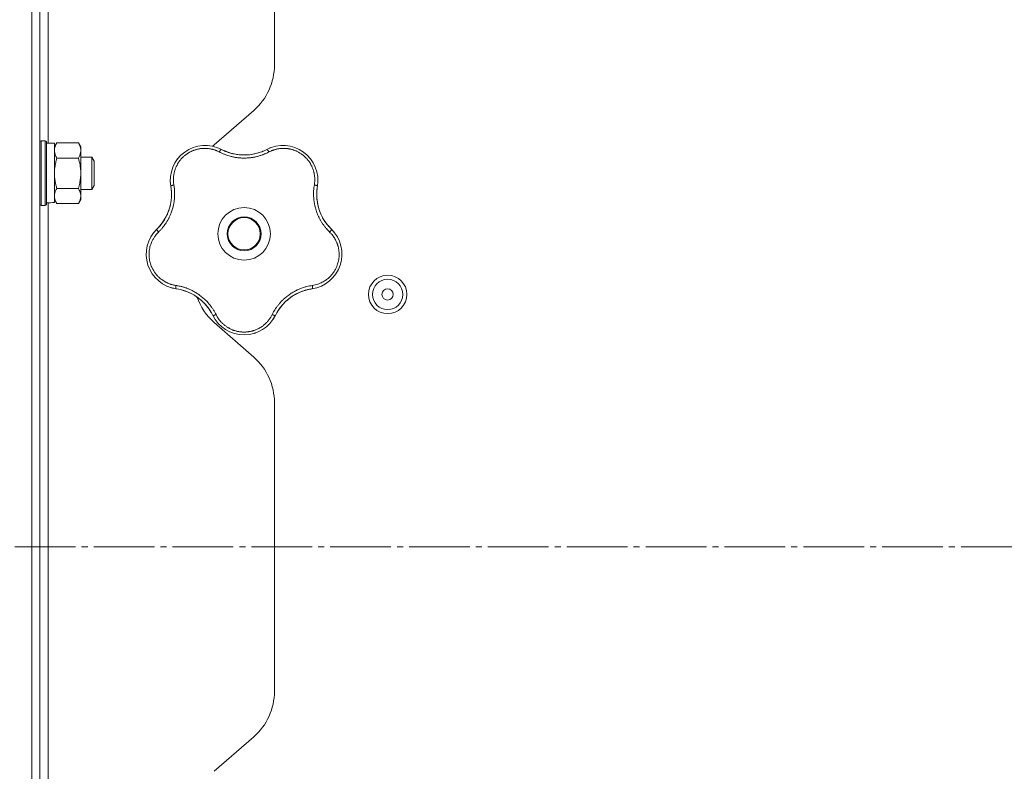
# Model space of a CAD drawing. Units: millimetres. Extents: x 0 to 21052, y -4 to 7425.
# Drawn here: x 2012 to 2255, y 2466 to 2652 of the extents above; entities that cross this region are included whole.
import ezdxf

# ---------------------------------------------------------------- set-up
doc = ezdxf.new("R2010")
doc.units = ezdxf.units.MM
doc.linetypes.add('K5LT_AXLED', pattern=[19.5, 15, -1.5, 1.5, -1.5])
doc.linetypes.add('K5LT_THIN', pattern=[0])
for name, color, linetype, true_color in [('OSI', 2, 'Continuous', 0xffff00), ('R', 1, 'Continuous', 0xff0000), ('WELDING', 7, 'Continuous', 0xffffff)]:
    doc.layers.add(name, color=color, linetype=linetype, true_color=true_color)

msp = doc.modelspace()

# ---------------------------------------------------------------- linework, layer by layer
at = {"layer": 'OSI', "color": 30, "linetype": 'K5LT_AXLED', "lineweight": 18, "true_color": 0xff8000}
msp.add_line((1269.43, 2521.28), (4294.61, 2521.28), dxfattribs=at)
at = {"layer": 'R', "color": 7, "linetype": 'K5LT_THIN', "lineweight": 18}
for p, q in [((2014.61, 2184.78), (2014.61, 2857.78)), ((2074.61, 2773.78), (2074.61, 2640.59)), ((2014.61, 2761.68), (2014.61, 2280.88)), ((2016.61, 2761.68), (2016.61, 2280.88)), ((2018.61, 2759.78), (2018.61, 2621.18)), ((2069.48, 2629.3), (2059.73, 2620.77)), ((2016.91, 2621.78), (2016.61, 2621.61)), ((2017.91, 2621.78), (2016.91, 2621.78)), ((2016.91, 2613.78), (2016.91, 2621.78)), ((2017.91, 2621.78), (2018.21, 2621.61)), ((2017.91, 2613.78), (2017.91, 2621.78)), ((2018.21, 2613.78), (2018.21, 2621.61)), ((2020.21, 2621.18), (2018.21, 2621.18)), ((2020.79, 2621.29), (2020.21, 2620.28)), ((2020.21, 2606.56), (2020.21, 2621.18)), ((2026.13, 2621.29), (2020.79, 2621.29)), ((2026.13, 2621.29), (2026.71, 2620.28)), ((2026.71, 2620.28), (2026.71, 2619.41)), ((2026.71, 2619.41), (2026.71, 2613.78)), ((2026.13, 2617.54), (2020.79, 2617.54)), ((2026.71, 2617.78), (2029.43, 2617.78)), ((2029.43, 2617.78), (2030.01, 2616.78)), ((2029.43, 2617.78), (2029.43, 2609.78)), ((2030.01, 2616.78), (2030.01, 2610.78)), ((2016.91, 2605.78), (2016.91, 2613.78)), ((2017.91, 2605.78), (2017.91, 2613.78)), ((2018.21, 2605.96), (2018.21, 2613.78)), ((2026.71, 2613.78), (2026.71, 2608.16)), ((2029.43, 2609.78), (2030.01, 2610.78)), ((2026.13, 2610.03), (2020.79, 2610.03)), ((2026.71, 2609.78), (2029.43, 2609.78)), ((2026.71, 2608.16), (2026.71, 2607.28)), ((2016.91, 2605.78), (2016.61, 2605.96)), ((2017.91, 2605.78), (2016.91, 2605.78)), ((2017.91, 2605.78), (2018.21, 2605.96)), ((2018.61, 2606.45), (2018.61, 2436.18)), ((2020.79, 2606.28), (2020.21, 2607.28)), ((2026.13, 2606.28), (2020.79, 2606.28)), ((2026.13, 2606.28), (2026.71, 2607.28)), ((2059.73, 2576.8), (2069.48, 2568.27)), ((2074.61, 2556.98), (2074.61, 2485.59)), ((2069.48, 2474.3), (2059.73, 2465.77))]:
    msp.add_line(p, q, dxfattribs=at)
for centre, radius in [((2067.11, 2598.78), 6.5), ((2067.11, 2598.78), 4.2), ((2067.11, 2598.78), 4), ((2102.61, 2583.78), 4.75), ((2102.61, 2583.78), 3.75), ((2102.61, 2583.78), 1.4)]:
    msp.add_circle(centre, radius, dxfattribs=at)
for centre, radius, start, end in [((2059.61, 2640.59), 15, 311.1859, 0), ((2057.49, 2612.02), 8.64, 62.2391, 189.7609), ((2069.61, 2609.48), 15, 131.1859, 132.9813), ((2076.72, 2612.02), 8.64, 350.2391, 117.7609), ((2067.11, 2630.28), 12, 242.2391, 255.9851), ((2067.11, 2630.28), 12, 255.9851, 297.7609), ((2037.15, 2608.52), 12, 317.3983, 9.7609), ((2097.07, 2608.52), 12, 170.2391, 173.3983), ((2097.07, 2608.52), 12, 173.3983, 183.9851), ((2097.07, 2608.52), 12, 183.9851, 225.7609), ((2051.55, 2593.73), 8.64, 134.2391, 261.7609), ((2037.15, 2608.52), 12, 314.2391, 317.3983), ((2082.66, 2593.73), 8.64, 278.2391, 45.7609), ((2048.59, 2573.3), 12, 29.3983, 81.7609), ((2085.62, 2573.3), 12, 111.9851, 153.7609), ((2085.62, 2573.3), 12, 101.3983, 111.9851), ((2085.62, 2573.3), 12, 98.2391, 101.3983), ((2069.61, 2588.09), 15, 199.2239, 228.8141), ((2048.59, 2573.3), 12, 26.2391, 29.3983), ((2067.11, 2582.43), 8.64, 206.2391, 333.7609), ((2059.61, 2556.98), 15, 0, 48.8141), ((2059.61, 2485.59), 15, 311.1859, 0)]:
    msp.add_arc(centre, radius, start, end, dxfattribs=at)
msp.add_ellipse((2016.21, 2613.78), major_axis=(-18.29, 0), ratio=0.40452, start_param=-4.60284, end_param=-4.491949, dxfattribs=at)
at = {"layer": 'WELDING', "color": 7, "linetype": 'K5LT_THIN', "lineweight": 18}
for points, knots in [([(2020.79, 2621.29), (2020.68, 2621.11), (2020.53, 2620.82), (2020.39, 2620.44), (2020.32, 2620.21), (2020.26, 2619.99), (2020.22, 2619.76), (2020.2, 2619.48), (2020.21, 2619.23), (2020.23, 2619.01), (2020.27, 2618.79), (2020.33, 2618.58), (2020.42, 2618.29), (2020.57, 2617.94), (2020.71, 2617.67), (2020.79, 2617.54)], [0, 0, 0, 0, 2.402098, 3.730014, 4.86269, 5.269184, 6.530032, 7.866512, 8.778571, 9.697781, 10.615939, 11.535476, 12.447686, 14.229245, 16, 16, 16, 16]), ([(2026.71, 2619.41), (2026.71, 2619.52), (2026.7, 2619.73), (2026.64, 2620.07), (2026.49, 2620.59), (2026.29, 2621.01), (2026.13, 2621.29)], [0, 0, 0, 0, 1.168741, 2.328002, 3.738791, 7, 7, 7, 7]), ([(2026.13, 2617.54), (2026.25, 2617.75), (2026.41, 2618.06), (2026.56, 2618.49), (2026.65, 2618.8), (2026.7, 2619.11), (2026.71, 2619.31), (2026.71, 2619.41)], [0, 0, 0, 0, 2.763221, 4.094984, 5.429703, 6.74369, 8, 8, 8, 8]), ([(2060.97, 2619.04), (2060.77, 2619.14), (2060.49, 2619.27), (2060.14, 2619.42), (2059.91, 2619.5), (2059.67, 2619.58), (2059.41, 2619.66), (2059.11, 2619.74), (2058.75, 2619.81), (2058.32, 2619.88), (2057.9, 2619.92), (2057.51, 2619.93), (2057.15, 2619.93), (2056.8, 2619.91), (2056.47, 2619.88), (2056.17, 2619.84), (2055.89, 2619.79), (2055.6, 2619.73), (2055.3, 2619.65), (2055, 2619.56), (2054.71, 2619.46), (2054.41, 2619.35), (2054.12, 2619.22), (2053.85, 2619.09), (2053.61, 2618.96), (2053.38, 2618.83), (2053.15, 2618.68), (2052.9, 2618.52), (2052.66, 2618.34), (2052.43, 2618.15), (2052.21, 2617.96), (2052, 2617.78), (2051.82, 2617.59), (2051.65, 2617.41), (2051.49, 2617.22), (2051.33, 2617.03), (2051.16, 2616.82), (2050.99, 2616.58), (2050.82, 2616.33), (2050.67, 2616.07), (2050.53, 2615.82), (2050.4, 2615.57), (2050.28, 2615.3), (2050.15, 2615.01), (2050.03, 2614.66), (2049.91, 2614.3), (2049.81, 2613.9), (2049.74, 2613.51), (2049.68, 2613.09), (2049.64, 2612.7), (2049.62, 2612.32), (2049.63, 2611.96), (2049.64, 2611.61), (2049.68, 2611.24), (2049.72, 2611), (2049.74, 2610.88)], [0, 0, 0, 0, 2.174748, 3.04898, 3.778111, 4.610494, 5.525598, 6.443785, 7.7062, 9.115637, 10.620278, 11.852207, 12.928367, 14.178047, 15.242572, 16.212608, 17.064465, 18.048667, 19.080265, 20.074363, 21.083203, 22.103384, 23.165776, 24.108575, 25.021514, 25.783242, 26.716525, 27.650961, 28.63816, 29.595772, 30.558764, 31.475525, 32.297601, 33.104376, 33.895851, 34.629272, 35.509873, 36.478076, 37.496724, 38.460433, 39.42878, 40.339519, 41.170324, 42.282874, 43.432627, 44.782978, 45.977962, 47.387292, 48.759493, 50.088853, 51.276423, 52.410283, 53.59299, 54.789562, 56, 56, 56, 56]), ([(2061.52, 2619.67), (2061.51, 2619.67), (2061.48, 2619.67), (2061.42, 2619.64), (2061.36, 2619.59), (2061.29, 2619.51), (2061.22, 2619.41), (2061.13, 2619.3), (2061.05, 2619.17), (2061, 2619.08), (2060.97, 2619.04)], [0, 0, 0, 0, 1.621432, 3.086277, 4.387982, 5.727798, 7.016418, 8.445869, 9.761486, 11, 11, 11, 11]), ([(2073.24, 2619.04), (2073.06, 2618.95), (2072.75, 2618.8), (2072.35, 2618.61), (2072.06, 2618.49), (2071.82, 2618.39), (2071.56, 2618.3), (2071.23, 2618.18), (2070.84, 2618.06), (2070.44, 2617.95), (2070.07, 2617.86), (2069.73, 2617.79), (2069.42, 2617.73), (2069.12, 2617.68), (2068.81, 2617.63), (2068.46, 2617.59), (2068.05, 2617.56), (2067.62, 2617.53), (2067.17, 2617.52), (2066.72, 2617.53), (2066.25, 2617.55), (2065.81, 2617.59), (2065.37, 2617.64), (2064.96, 2617.7), (2064.58, 2617.77), (2064.23, 2617.84), (2063.84, 2617.93), (2063.36, 2618.07), (2062.75, 2618.26), (2062.1, 2618.51), (2061.49, 2618.78), (2061.13, 2618.96), (2060.97, 2619.04)], [0, 0, 0, 0, 1.568754, 2.720468, 3.455143, 4.035071, 4.71873, 5.627142, 6.775192, 7.861294, 8.865708, 9.696051, 10.534933, 11.28107, 12.026502, 12.960996, 14.039707, 15.189044, 16.292287, 17.523288, 18.661527, 19.887641, 20.934128, 22.100995, 23.034804, 23.918107, 24.890527, 26.155969, 27.787244, 29.869403, 31.645946, 33, 33, 33, 33]), ([(2062.11, 2619.37), (2062.25, 2619.31), (2062.38, 2619.25), (2062.65, 2619.14), (2062.79, 2619.09), (2063.07, 2618.98), (2063.21, 2618.94), (2063.49, 2618.84), (2063.63, 2618.8), (2063.91, 2618.72), (2064.06, 2618.68), (2064.2, 2618.64)], [0, 0, 0, 0, 4, 4, 8, 8, 12, 12, 16, 16, 20, 20, 20, 20]), ([(2062.11, 2619.37), (2062.44, 2619.23), (2062.77, 2619.09), (2063.51, 2618.83), (2063.91, 2618.71), (2064.74, 2618.51), (2065.16, 2618.44), (2066.01, 2618.33), (2066.44, 2618.3), (2067.36, 2618.28), (2067.85, 2618.3), (2068.34, 2618.35)], [0, 0, 0, 0, 6.467769, 6.467769, 14.067769, 14.067769, 21.667769, 21.667769, 29.267769, 29.267769, 38, 38, 38, 38]), ([(2072.07, 2619.36), (2071.88, 2619.27), (2071.68, 2619.19), (2071.29, 2619.03), (2071.09, 2618.96), (2070.68, 2618.83), (2070.48, 2618.77), (2070.06, 2618.65), (2069.86, 2618.6), (2069.44, 2618.51), (2069.23, 2618.47), (2069.01, 2618.44)], [0, 0, 0, 0, 2.4, 2.4, 4.8, 4.8, 7.2, 7.2, 9.6, 9.6, 12, 12, 12, 12]), ([(2072.7, 2619.67), (2072.71, 2619.67), (2072.74, 2619.67), (2072.79, 2619.64), (2072.85, 2619.59), (2072.92, 2619.51), (2073, 2619.41), (2073.08, 2619.3), (2073.16, 2619.17), (2073.22, 2619.08), (2073.24, 2619.04)], [0, 0, 0, 0, 1.621427, 3.086268, 4.387968, 5.727789, 7.01642, 8.445896, 9.76151, 11, 11, 11, 11]), ([(2084.48, 2610.88), (2084.5, 2611.08), (2084.55, 2611.38), (2084.58, 2611.78), (2084.59, 2612.09), (2084.59, 2612.41), (2084.57, 2612.77), (2084.53, 2613.13), (2084.48, 2613.5), (2084.42, 2613.82), (2084.34, 2614.13), (2084.25, 2614.47), (2084.13, 2614.83), (2083.99, 2615.19), (2083.85, 2615.49), (2083.71, 2615.77), (2083.57, 2616.02), (2083.42, 2616.28), (2083.26, 2616.53), (2083.08, 2616.78), (2082.89, 2617.03), (2082.69, 2617.27), (2082.49, 2617.49), (2082.28, 2617.71), (2082.05, 2617.93), (2081.8, 2618.14), (2081.56, 2618.34), (2081.31, 2618.52), (2081.06, 2618.69), (2080.8, 2618.85), (2080.53, 2619), (2080.25, 2619.15), (2079.94, 2619.29), (2079.65, 2619.41), (2079.35, 2619.52), (2079.06, 2619.61), (2078.75, 2619.7), (2078.46, 2619.76), (2078.17, 2619.82), (2077.9, 2619.86), (2077.61, 2619.9), (2077.27, 2619.92), (2076.88, 2619.94), (2076.51, 2619.93), (2076.17, 2619.9), (2075.85, 2619.87), (2075.53, 2619.82), (2075.2, 2619.76), (2074.9, 2619.68), (2074.62, 2619.61), (2074.37, 2619.52), (2074.11, 2619.43), (2073.84, 2619.33), (2073.55, 2619.19), (2073.35, 2619.09), (2073.24, 2619.04)], [0, 0, 0, 0, 1.973984, 3.002978, 3.974719, 5.07224, 6.145189, 7.470397, 8.686772, 9.760974, 10.664798, 11.802207, 13.145326, 14.429491, 15.551218, 16.428266, 17.425557, 18.344501, 19.312154, 20.290379, 21.335816, 22.365554, 23.329596, 24.261979, 25.352516, 26.359735, 27.416764, 28.357821, 29.348271, 30.345022, 31.272446, 32.39695, 33.423987, 34.548064, 35.457204, 36.503669, 37.515537, 38.514198, 39.480343, 40.367032, 41.174265, 42.343338, 43.614905, 44.966529, 45.968922, 46.98141, 48.092282, 49.180455, 50.222325, 51.133538, 52.00264, 52.853237, 53.80648, 54.8554, 56, 56, 56, 56]), ([(2073.31, 2619.96), (2073.32, 2619.96), (2073.32, 2619.96), (2073.34, 2619.97), (2073.34, 2619.97), (2073.36, 2619.98), (2073.36, 2619.98), (2073.38, 2619.99), (2073.38, 2619.99), (2073.4, 2619.99), (2073.4, 2620), (2073.42, 2620.01), (2073.44, 2620.01), (2073.48, 2620.03), (2073.5, 2620.04), (2073.52, 2620.05)], [0.265791, 0.265791, 0.265791, 0.265791, 0.494398, 0.494398, 0.748775, 0.748775, 1.003151, 1.003151, 1.257528, 1.257528, 1.511905, 1.511905, 2.111905, 2.111905, 3, 3, 3, 3]), ([(2020.79, 2617.54), (2020.71, 2617.27), (2020.61, 2616.9), (2020.48, 2616.32), (2020.39, 2615.84), (2020.32, 2615.39), (2020.26, 2614.94), (2020.22, 2614.45), (2020.21, 2614.02), (2020.21, 2613.79)], [0, 0, 0, 0, 2.226028, 3.002656, 4.662571, 6.078432, 6.586555, 8.162633, 10, 10, 10, 10]), ([(2026.71, 2613.78), (2026.71, 2614), (2026.7, 2614.42), (2026.64, 2615.1), (2026.49, 2616.14), (2026.29, 2616.97), (2026.13, 2617.54)], [0, 0, 0, 0, 1.168741, 2.328002, 3.738791, 7, 7, 7, 7]), ([(2050.48, 2617.08), (2050.5, 2617.1), (2050.52, 2617.13), (2050.56, 2617.18), (2050.58, 2617.2), (2050.63, 2617.27), (2050.65, 2617.3), (2050.68, 2617.34)], [1.06603, 1.06603, 1.06603, 1.06603, 1.613964, 1.613964, 2.213964, 2.213964, 3, 3, 3, 3]), ([(2020.21, 2613.79), (2020.21, 2613.66), (2020.21, 2613.39), (2020.23, 2612.98), (2020.27, 2612.54), (2020.33, 2612.11), (2020.42, 2611.54), (2020.57, 2610.84), (2020.71, 2610.3), (2020.79, 2610.03)], [0, 0, 0, 0, 0.973101, 2.122129, 3.26984, 4.419275, 5.559552, 7.786529, 10, 10, 10, 10]), ([(2026.13, 2610.03), (2026.25, 2610.45), (2026.41, 2611.08), (2026.56, 2611.93), (2026.65, 2612.56), (2026.7, 2613.18), (2026.71, 2613.59), (2026.71, 2613.78)], [0, 0, 0, 0, 2.763221, 4.094984, 5.429703, 6.74369, 8, 8, 8, 8]), ([(2049.74, 2610.88), (2049.77, 2610.65), (2049.82, 2610.27), (2049.88, 2609.77), (2049.91, 2609.43), (2049.92, 2609.14), (2049.93, 2608.83), (2049.93, 2608.44), (2049.92, 2608.05), (2049.89, 2607.67), (2049.86, 2607.32), (2049.82, 2606.98), (2049.78, 2606.65), (2049.73, 2606.35), (2049.64, 2605.88), (2049.52, 2605.35), (2049.34, 2604.74), (2049.18, 2604.26), (2049.01, 2603.8), (2048.85, 2603.41), (2048.69, 2603.07), (2048.54, 2602.77), (2048.39, 2602.47), (2048.24, 2602.2), (2048.09, 2601.93), (2047.91, 2601.63), (2047.66, 2601.25), (2047.3, 2600.74), (2046.85, 2600.17), (2046.37, 2599.64), (2046.07, 2599.34), (2045.95, 2599.21)], [0, 0, 0, 0, 1.718167, 2.959506, 3.752744, 4.320463, 5.165508, 6.13812, 7.240659, 8.120264, 8.982141, 9.84107, 10.68392, 11.453849, 12.133712, 14.272714, 15.520951, 16.887763, 18.096277, 19.194412, 20.005062, 20.870988, 21.730148, 22.457498, 23.182243, 24.033053, 25.143393, 26.584198, 28.798673, 30.65723, 32, 32, 32, 32]), ([(2048.89, 2611.21), (2048.89, 2611.22), (2048.89, 2611.22), (2048.89, 2611.24), (2048.88, 2611.24), (2048.88, 2611.26), (2048.88, 2611.27), (2048.88, 2611.29), (2048.88, 2611.29), (2048.88, 2611.31), (2048.88, 2611.32), (2048.88, 2611.34), (2048.88, 2611.36), (2048.87, 2611.4), (2048.87, 2611.43), (2048.87, 2611.46)], [0, 0, 0, 0, 0.267288, 0.267288, 0.534576, 0.534576, 0.839786, 0.839786, 1.144995, 1.144995, 1.450204, 1.450204, 2.050204, 2.050204, 3, 3, 3, 3]), ([(2048.98, 2610.55), (2048.97, 2610.57), (2048.98, 2610.59), (2049.03, 2610.64), (2049.1, 2610.68), (2049.19, 2610.72), (2049.31, 2610.76), (2049.44, 2610.81), (2049.59, 2610.84), (2049.69, 2610.87), (2049.74, 2610.88)], [0, 0, 0, 0, 1.621427, 3.086268, 4.387968, 5.727789, 7.01642, 8.445896, 9.76151, 11, 11, 11, 11]), ([(2088.27, 2599.21), (2088.11, 2599.37), (2087.84, 2599.66), (2087.5, 2600.02), (2087.28, 2600.29), (2087.1, 2600.51), (2086.91, 2600.75), (2086.7, 2601.05), (2086.48, 2601.36), (2086.28, 2601.67), (2086.1, 2601.97), (2085.93, 2602.28), (2085.77, 2602.57), (2085.63, 2602.84), (2085.5, 2603.12), (2085.35, 2603.45), (2085.18, 2603.87), (2085, 2604.36), (2084.83, 2604.89), (2084.69, 2605.41), (2084.58, 2605.85), (2084.51, 2606.22), (2084.45, 2606.55), (2084.4, 2606.88), (2084.36, 2607.22), (2084.33, 2607.58), (2084.3, 2608.04), (2084.28, 2608.67), (2084.3, 2609.43), (2084.37, 2610.2), (2084.44, 2610.67), (2084.48, 2610.88)], [0, 0, 0, 0, 1.727408, 2.974632, 3.768312, 4.332237, 5.132577, 6.060468, 7.124349, 8.007083, 8.876264, 9.745003, 10.597172, 11.347399, 12.000472, 12.937852, 14.052214, 15.351766, 16.862036, 18.235343, 19.406118, 20.207407, 21.061229, 21.907495, 22.709797, 23.557719, 24.669463, 26.152639, 28.388286, 30.39999, 32, 32, 32, 32]), ([(2085.24, 2610.55), (2085.24, 2610.57), (2085.23, 2610.59), (2085.19, 2610.64), (2085.11, 2610.68), (2085.02, 2610.72), (2084.91, 2610.76), (2084.77, 2610.81), (2084.63, 2610.84), (2084.53, 2610.87), (2084.48, 2610.88)], [0, 0, 0, 0, 1.621432, 3.086277, 4.387982, 5.727798, 7.016418, 8.445869, 9.761486, 11, 11, 11, 11]), ([(2020.79, 2610.03), (2020.67, 2609.82), (2020.51, 2609.51), (2020.35, 2609.08), (2020.27, 2608.77), (2020.22, 2608.46), (2020.21, 2608.25), (2020.21, 2608.16)], [0, 0, 0, 0, 2.763221, 4.094984, 5.429703, 6.74369, 8, 8, 8, 8]), ([(2020.21, 2608.16), (2020.21, 2608.05), (2020.22, 2607.84), (2020.28, 2607.5), (2020.43, 2606.98), (2020.62, 2606.56), (2020.79, 2606.28)], [0, 0, 0, 0, 1.168741, 2.328002, 3.738791, 7, 7, 7, 7]), ([(2026.71, 2608.16), (2026.71, 2608.26), (2026.7, 2608.46), (2026.64, 2608.8), (2026.49, 2609.32), (2026.29, 2609.74), (2026.13, 2610.03)], [0, 0, 0, 0, 1.115876, 2.250975, 3.703525, 7, 7, 7, 7]), ([(2026.13, 2606.28), (2026.27, 2606.52), (2026.44, 2606.88), (2026.59, 2607.33), (2026.67, 2607.64), (2026.7, 2607.91), (2026.71, 2608.08), (2026.71, 2608.16)], [0, 0, 0, 0, 3.216061, 4.562172, 5.854443, 7.091223, 8, 8, 8, 8]), ([(2049.07, 2609.86), (2049.1, 2609.65), (2049.12, 2609.44), (2049.14, 2609.02), (2049.15, 2608.8), (2049.15, 2608.38), (2049.15, 2608.16), (2049.13, 2607.74), (2049.11, 2607.52), (2049.07, 2607.1), (2049.04, 2606.88), (2049.01, 2606.67)], [0, 0, 0, 0, 2.4, 2.4, 4.8, 4.8, 7.2, 7.2, 9.6, 9.6, 12, 12, 12, 12]), ([(2085.15, 2609.9), (2085.1, 2609.54), (2085.08, 2609.19), (2085.06, 2608.4), (2085.07, 2607.98), (2085.14, 2607.13), (2085.2, 2606.71), (2085.35, 2605.87), (2085.46, 2605.45), (2085.72, 2604.57), (2085.89, 2604.11), (2086.09, 2603.66)], [0, 0, 0, 0, 6.467769, 6.467769, 14.067769, 14.067769, 21.667769, 21.667769, 29.267769, 29.267769, 38, 38, 38, 38]), ([(2085.14, 2609.9), (2085.13, 2609.75), (2085.11, 2609.61), (2085.09, 2609.31), (2085.08, 2609.16), (2085.07, 2608.87), (2085.07, 2608.72), (2085.06, 2608.43), (2085.07, 2608.28), (2085.08, 2607.98), (2085.08, 2607.83), (2085.09, 2607.69)], [0, 0, 0, 0, 4, 4, 8, 8, 12, 12, 16, 16, 20, 20, 20, 20]), ([(2045.98, 2600.39), (2046.22, 2600.66), (2046.45, 2600.93), (2046.93, 2601.55), (2047.17, 2601.9), (2047.61, 2602.63), (2047.82, 2603.01), (2048.18, 2603.78), (2048.34, 2604.18), (2048.65, 2605.05), (2048.78, 2605.52), (2048.88, 2606)], [0, 0, 0, 0, 6.467769, 6.467769, 14.067769, 14.067769, 21.667769, 21.667769, 29.267769, 29.267769, 38, 38, 38, 38]), ([(2045.98, 2600.4), (2046.08, 2600.5), (2046.18, 2600.61), (2046.37, 2600.84), (2046.46, 2600.95), (2046.65, 2601.18), (2046.74, 2601.3), (2046.91, 2601.54), (2047, 2601.66), (2047.16, 2601.91), (2047.24, 2602.03), (2047.32, 2602.16)], [0, 0, 0, 0, 4, 4, 8, 8, 12, 12, 16, 16, 20, 20, 20, 20]), ([(2088.21, 2600.42), (2088.07, 2600.58), (2087.93, 2600.74), (2087.66, 2601.07), (2087.53, 2601.23), (2087.27, 2601.58), (2087.15, 2601.75), (2086.92, 2602.11), (2086.8, 2602.29), (2086.59, 2602.66), (2086.48, 2602.85), (2086.39, 2603.04)], [0, 0, 0, 0, 2.4, 2.4, 4.8, 4.8, 7.2, 7.2, 9.6, 9.6, 12, 12, 12, 12]), ([(2045.95, 2599.21), (2045.81, 2599.08), (2045.56, 2598.82), (2045.24, 2598.43), (2044.98, 2598.07), (2044.76, 2597.74), (2044.57, 2597.41), (2044.38, 2597.04), (2044.18, 2596.61), (2043.99, 2596.1), (2043.82, 2595.52), (2043.7, 2594.93), (2043.63, 2594.36), (2043.6, 2593.82), (2043.61, 2593.31), (2043.65, 2592.79), (2043.73, 2592.25), (2043.86, 2591.67), (2044.04, 2591.09), (2044.25, 2590.56), (2044.46, 2590.12), (2044.67, 2589.75), (2044.85, 2589.45), (2045.03, 2589.19), (2045.2, 2588.96), (2045.37, 2588.75), (2045.54, 2588.55), (2045.72, 2588.35), (2045.92, 2588.14), (2046.16, 2587.91), (2046.45, 2587.67), (2046.72, 2587.46), (2046.99, 2587.27), (2047.23, 2587.11), (2047.47, 2586.96), (2047.73, 2586.82), (2048, 2586.68), (2048.28, 2586.55), (2048.55, 2586.44), (2048.83, 2586.34), (2049.1, 2586.25), (2049.4, 2586.17), (2049.7, 2586.1), (2049.99, 2586.04), (2050.16, 2586.01), (2050.24, 2586)], [0, 0, 0, 0, 1.547907, 2.920879, 4.094019, 5.086768, 6.116008, 7.206638, 8.395699, 9.913838, 11.554042, 13.234437, 14.729386, 16.147269, 17.513478, 18.828893, 20.293465, 21.880846, 23.543198, 25.066026, 26.395915, 27.471611, 28.40629, 29.230313, 29.9831, 30.664651, 31.374731, 32.086551, 32.787742, 33.747533, 34.706686, 35.77289, 36.530663, 37.321274, 38.06804, 38.846227, 39.692119, 40.494637, 41.321953, 42.08247, 42.848853, 43.634128, 44.562197, 45.371012, 46, 46, 46, 46]), ([(2045.95, 2599.21), (2045.9, 2599.26), (2045.82, 2599.35), (2045.72, 2599.48), (2045.64, 2599.59), (2045.58, 2599.69), (2045.53, 2599.77), (2045.51, 2599.84), (2045.5, 2599.89), (2045.51, 2599.91), (2045.52, 2599.92)], [0, 0, 0, 0, 1.621438, 3.086299, 4.388011, 5.72784, 7.016469, 8.44594, 9.761539, 11, 11, 11, 11]), ([(2083.98, 2586), (2084.43, 2586.08), (2085.28, 2586.26), (2086.41, 2586.75), (2087.31, 2587.3), (2088.05, 2587.89), (2088.68, 2588.53), (2089.23, 2589.23), (2089.68, 2589.96), (2090.01, 2590.65), (2090.24, 2591.28), (2090.38, 2591.78), (2090.47, 2592.19), (2090.53, 2592.53), (2090.57, 2592.84), (2090.59, 2593.12), (2090.61, 2593.42), (2090.61, 2593.73), (2090.6, 2594.07), (2090.58, 2594.39), (2090.54, 2594.72), (2090.49, 2595.05), (2090.42, 2595.38), (2090.34, 2595.69), (2090.26, 2595.96), (2090.18, 2596.2), (2090.09, 2596.45), (2089.97, 2596.76), (2089.8, 2597.12), (2089.57, 2597.54), (2089.31, 2597.96), (2089.01, 2598.38), (2088.72, 2598.74), (2088.46, 2599.02), (2088.32, 2599.16), (2088.27, 2599.21)], [0, 0, 0, 0, 2.918938, 5.486355, 7.702252, 9.554889, 11.44149, 13.297401, 15.096376, 16.728585, 18.107727, 19.19704, 20.01599, 20.715528, 21.341565, 21.928027, 22.474914, 23.184078, 23.877432, 24.608043, 25.202894, 25.931966, 26.674748, 27.366842, 27.924608, 28.415488, 28.941478, 29.604681, 30.47888, 31.501673, 32.570109, 33.610407, 34.742894, 35.539425, 36, 36, 36, 36]), ([(2088.69, 2599.92), (2088.7, 2599.91), (2088.71, 2599.89), (2088.7, 2599.82), (2088.67, 2599.75), (2088.62, 2599.66), (2088.55, 2599.56), (2088.47, 2599.44), (2088.37, 2599.33), (2088.3, 2599.25), (2088.27, 2599.21)], [0, 0, 0, 0, 1.621427, 3.086268, 4.387968, 5.727789, 7.01642, 8.445896, 9.76151, 11, 11, 11, 11]), ([(2089.15, 2599.44), (2089.17, 2599.42), (2089.2, 2599.39), (2089.24, 2599.34), (2089.27, 2599.31), (2089.31, 2599.25), (2089.33, 2599.23), (2089.37, 2599.18), (2089.38, 2599.17), (2089.4, 2599.15), (2089.4, 2599.15), (2089.4, 2599.14), (2089.41, 2599.14), (2089.42, 2599.12), (2089.42, 2599.11), (2089.45, 2599.08), (2089.47, 2599.06), (2089.49, 2599.03)], [0, 0, 0, 0, 0.8, 0.8, 1.6, 1.6, 2.4, 2.4, 2.843763, 2.843763, 2.90727, 2.90727, 3.034285, 3.034285, 3.288316, 3.288316, 4, 4, 4, 4]), ([(2091.3, 2593.94), (2091.31, 2593.9), (2091.31, 2593.87), (2091.31, 2593.8), (2091.31, 2593.77), (2091.31, 2593.7), (2091.31, 2593.67), (2091.31, 2593.6), (2091.31, 2593.57), (2091.3, 2593.5), (2091.3, 2593.46), (2091.3, 2593.43)], [0, 0, 0, 0, 0.6, 0.6, 1.2, 1.2, 1.8, 1.8, 2.4, 2.4, 3, 3, 3, 3]), ([(2044.68, 2588.48), (2044.66, 2588.51), (2044.64, 2588.54), (2044.6, 2588.59), (2044.58, 2588.62), (2044.54, 2588.67), (2044.52, 2588.7), (2044.48, 2588.76), (2044.46, 2588.78), (2044.42, 2588.84), (2044.41, 2588.87), (2044.39, 2588.9)], [0, 0, 0, 0, 0.6, 0.6, 1.2, 1.2, 1.8, 1.8, 2.4, 2.4, 3, 3, 3, 3]), ([(2049.66, 2585.3), (2049.63, 2585.3), (2049.59, 2585.31), (2049.52, 2585.33), (2049.49, 2585.34), (2049.42, 2585.35), (2049.39, 2585.36), (2049.33, 2585.38), (2049.31, 2585.38), (2049.29, 2585.39), (2049.29, 2585.39), (2049.28, 2585.39), (2049.27, 2585.39), (2049.26, 2585.4), (2049.25, 2585.4), (2049.21, 2585.41), (2049.17, 2585.42), (2049.14, 2585.43)], [0, 0, 0, 0, 0.8, 0.8, 1.6, 1.6, 2.4, 2.4, 2.843767, 2.843767, 2.90728, 2.90728, 3.034304, 3.034304, 3.288353, 3.288353, 4, 4, 4, 4]), ([(2050.24, 2586), (2050.23, 2585.94), (2050.22, 2585.81), (2050.21, 2585.65), (2050.22, 2585.51), (2050.22, 2585.4), (2050.24, 2585.3), (2050.26, 2585.23), (2050.28, 2585.19), (2050.3, 2585.18), (2050.31, 2585.18)], [0, 0, 0, 0, 1.621432, 3.086279, 4.387981, 5.727803, 7.016433, 8.445905, 9.761515, 11, 11, 11, 11]), ([(2050.24, 2586), (2050.5, 2585.96), (2050.94, 2585.88), (2051.47, 2585.77), (2051.83, 2585.67), (2052.11, 2585.59), (2052.42, 2585.5), (2052.74, 2585.39), (2053.06, 2585.27), (2053.38, 2585.14), (2053.73, 2584.99), (2054.1, 2584.82), (2054.52, 2584.61), (2054.94, 2584.38), (2055.38, 2584.11), (2055.8, 2583.83), (2056.22, 2583.54), (2056.61, 2583.23), (2057.02, 2582.89), (2057.4, 2582.54), (2057.77, 2582.18), (2058.11, 2581.82), (2058.41, 2581.47), (2058.73, 2581.08), (2059.08, 2580.61), (2059.48, 2580.03), (2059.85, 2579.41), (2060.06, 2578.99), (2060.16, 2578.79)], [0, 0, 0, 0, 1.817349, 3.056387, 3.728657, 4.348504, 5.109782, 5.915676, 6.67712, 7.426842, 8.250117, 9.264083, 10.211416, 11.373776, 12.510973, 13.7579, 14.782653, 15.975674, 17.163136, 18.347873, 19.505889, 20.608274, 21.70244, 22.676394, 24.020369, 25.749851, 27.48879, 29, 29, 29, 29]), ([(2051, 2585.06), (2051.21, 2585.01), (2051.41, 2584.97), (2051.82, 2584.86), (2052.03, 2584.8), (2052.43, 2584.67), (2052.64, 2584.6), (2053.04, 2584.45), (2053.24, 2584.37), (2053.63, 2584.19), (2053.82, 2584.1), (2054.01, 2584.01)], [0, 0, 0, 0, 2.4, 2.4, 4.8, 4.8, 7.2, 7.2, 9.6, 9.6, 12, 12, 12, 12]), ([(2074.05, 2578.79), (2074.17, 2579.02), (2074.37, 2579.4), (2074.64, 2579.85), (2074.82, 2580.15), (2074.97, 2580.37), (2075.13, 2580.6), (2075.32, 2580.86), (2075.52, 2581.13), (2075.74, 2581.39), (2075.97, 2581.66), (2076.23, 2581.95), (2076.51, 2582.24), (2076.8, 2582.52), (2077.12, 2582.82), (2077.5, 2583.15), (2077.92, 2583.48), (2078.35, 2583.79), (2078.79, 2584.08), (2079.19, 2584.32), (2079.6, 2584.56), (2080.02, 2584.78), (2080.47, 2584.99), (2080.9, 2585.17), (2081.36, 2585.35), (2081.92, 2585.54), (2082.59, 2585.73), (2083.29, 2585.89), (2083.76, 2585.97), (2083.98, 2586)], [0, 0, 0, 0, 1.806077, 3.048242, 3.738576, 4.289577, 4.945781, 5.732086, 6.560273, 7.339946, 8.109559, 9.081413, 10.032724, 10.913863, 11.922242, 13.128842, 14.39851, 15.694166, 16.859167, 18.073259, 19.003483, 20.205465, 21.344269, 22.468443, 23.482152, 24.86412, 26.644959, 28.428316, 30, 30, 30, 30]), ([(2083.25, 2585.06), (2082.9, 2584.99), (2082.55, 2584.91), (2081.8, 2584.68), (2081.4, 2584.54), (2080.62, 2584.21), (2080.23, 2584.03), (2079.48, 2583.62), (2079.12, 2583.39), (2078.36, 2582.87), (2077.98, 2582.56), (2077.61, 2582.23)], [0, 0, 0, 0, 6.467769, 6.467769, 14.067769, 14.067769, 21.667769, 21.667769, 29.267769, 29.267769, 38, 38, 38, 38]), ([(2083.25, 2585.06), (2083.11, 2585.03), (2082.96, 2585), (2082.68, 2584.93), (2082.53, 2584.9), (2082.25, 2584.82), (2082.11, 2584.78), (2081.83, 2584.69), (2081.69, 2584.64), (2081.41, 2584.54), (2081.27, 2584.48), (2081.13, 2584.43)], [0, 0, 0, 0, 4, 4, 8, 8, 12, 12, 16, 16, 20, 20, 20, 20]), ([(2083.98, 2586), (2083.98, 2585.94), (2083.99, 2585.81), (2084, 2585.65), (2084, 2585.51), (2083.99, 2585.4), (2083.98, 2585.3), (2083.96, 2585.23), (2083.93, 2585.19), (2083.91, 2585.18), (2083.9, 2585.18)], [0, 0, 0, 0, 1.621438, 3.086299, 4.388011, 5.72784, 7.016469, 8.44594, 9.761539, 11, 11, 11, 11]), ([(2059.05, 2579.19), (2058.87, 2579.5), (2058.68, 2579.81), (2058.24, 2580.45), (2057.98, 2580.79), (2057.43, 2581.43), (2057.13, 2581.74), (2056.51, 2582.33), (2056.18, 2582.61), (2055.45, 2583.16), (2055.04, 2583.43), (2054.61, 2583.68)], [0, 0, 0, 0, 6.467769, 6.467769, 14.067769, 14.067769, 21.667769, 21.667769, 29.267769, 29.267769, 38, 38, 38, 38]), ([(2075.18, 2579.22), (2075.29, 2579.41), (2075.4, 2579.59), (2075.63, 2579.95), (2075.75, 2580.12), (2076, 2580.47), (2076.13, 2580.64), (2076.39, 2580.97), (2076.53, 2581.14), (2076.82, 2581.46), (2076.97, 2581.61), (2077.12, 2581.77)], [0, 0, 0, 0, 2.4, 2.4, 4.8, 4.8, 7.2, 7.2, 9.6, 9.6, 12, 12, 12, 12]), ([(2059.05, 2579.19), (2058.97, 2579.32), (2058.9, 2579.45), (2058.75, 2579.7), (2058.67, 2579.82), (2058.5, 2580.07), (2058.42, 2580.19), (2058.25, 2580.43), (2058.16, 2580.55), (2057.98, 2580.78), (2057.88, 2580.9), (2057.79, 2581.01)], [0, 0, 0, 0, 4, 4, 8, 8, 12, 12, 16, 16, 20, 20, 20, 20]), ([(2060.16, 2578.79), (2060.1, 2578.76), (2059.99, 2578.72), (2059.84, 2578.66), (2059.71, 2578.62), (2059.59, 2578.59), (2059.5, 2578.57), (2059.43, 2578.57), (2059.38, 2578.58), (2059.36, 2578.6), (2059.36, 2578.61)], [0, 0, 0, 0, 1.621438, 3.086299, 4.388011, 5.72784, 7.016469, 8.44594, 9.761539, 11, 11, 11, 11]), ([(2060.16, 2578.79), (2060.23, 2578.66), (2060.35, 2578.44), (2060.52, 2578.15), (2060.65, 2577.94), (2060.77, 2577.77), (2060.89, 2577.6), (2061.04, 2577.41), (2061.2, 2577.21), (2061.38, 2577.01), (2061.57, 2576.8), (2061.79, 2576.58), (2062.02, 2576.38), (2062.26, 2576.18), (2062.51, 2575.98), (2062.77, 2575.8), (2063.04, 2575.63), (2063.29, 2575.48), (2063.54, 2575.34), (2063.8, 2575.21), (2064.07, 2575.09), (2064.33, 2574.98), (2064.59, 2574.89), (2064.86, 2574.81), (2065.16, 2574.72), (2065.47, 2574.65), (2065.78, 2574.59), (2066.08, 2574.54), (2066.4, 2574.5), (2066.72, 2574.48), (2067.05, 2574.47), (2067.36, 2574.47), (2067.66, 2574.49), (2067.92, 2574.51), (2068.18, 2574.55), (2068.43, 2574.59), (2068.7, 2574.64), (2068.96, 2574.7), (2069.21, 2574.76), (2069.47, 2574.84), (2069.75, 2574.93), (2070.04, 2575.05), (2070.33, 2575.17), (2070.6, 2575.3), (2070.85, 2575.44), (2071.09, 2575.57), (2071.33, 2575.72), (2071.57, 2575.88), (2071.8, 2576.05), (2072.02, 2576.23), (2072.25, 2576.42), (2072.47, 2576.63), (2072.68, 2576.84), (2072.89, 2577.06), (2073.08, 2577.28), (2073.25, 2577.5), (2073.41, 2577.72), (2073.57, 2577.95), (2073.72, 2578.19), (2073.88, 2578.47), (2073.99, 2578.68), (2074.05, 2578.79)], [0, 0, 0, 0, 1.588639, 2.790017, 3.617953, 4.280461, 5.06279, 5.928768, 6.896656, 7.822876, 8.914545, 9.990874, 11.089442, 12.215225, 13.372546, 14.556227, 15.704728, 16.771053, 17.742934, 18.793793, 19.847068, 20.953932, 21.812761, 22.785209, 23.97148, 25.161508, 26.276773, 27.368617, 28.435051, 29.691439, 30.787896, 32.000272, 33.01457, 33.985809, 34.85019, 35.757628, 36.766418, 37.732537, 38.605019, 39.556879, 40.578799, 41.775122, 42.920669, 44.052569, 45.009762, 45.98823, 46.982366, 48.058977, 49.035494, 50.076125, 51.16909, 52.281514, 53.372808, 54.442974, 55.502486, 56.519577, 57.494248, 58.438954, 59.482733, 60.625584, 62, 62, 62, 62]), ([(2074.05, 2578.79), (2074.11, 2578.76), (2074.23, 2578.72), (2074.38, 2578.66), (2074.51, 2578.62), (2074.62, 2578.59), (2074.72, 2578.57), (2074.79, 2578.57), (2074.84, 2578.58), (2074.85, 2578.6), (2074.86, 2578.61)], [0, 0, 0, 0, 1.621432, 3.086279, 4.387981, 5.727803, 7.016433, 8.445905, 9.761515, 11, 11, 11, 11]), ([(2074.55, 2578.03), (2074.53, 2578), (2074.51, 2577.96), (2074.47, 2577.9), (2074.45, 2577.87), (2074.41, 2577.81), (2074.4, 2577.78), (2074.36, 2577.72), (2074.34, 2577.69), (2074.3, 2577.63), (2074.28, 2577.6), (2074.26, 2577.57)], [0, 0, 0, 0, 0.8, 0.8, 1.6, 1.6, 2.4, 2.4, 3.2, 3.2, 4, 4, 4, 4]), ([(2069.97, 2574.27), (2069.94, 2574.26), (2069.91, 2574.25), (2069.85, 2574.23), (2069.81, 2574.22), (2069.75, 2574.2), (2069.72, 2574.19), (2069.65, 2574.17), (2069.62, 2574.16), (2069.56, 2574.14), (2069.52, 2574.13), (2069.49, 2574.12)], [0, 0, 0, 0, 0.6, 0.6, 1.2, 1.2, 1.8, 1.8, 2.4, 2.4, 3, 3, 3, 3])]:
    msp.add_open_spline(points, degree=3, knots=knots, dxfattribs=at)

doc.saveas('drawing.dxf')
